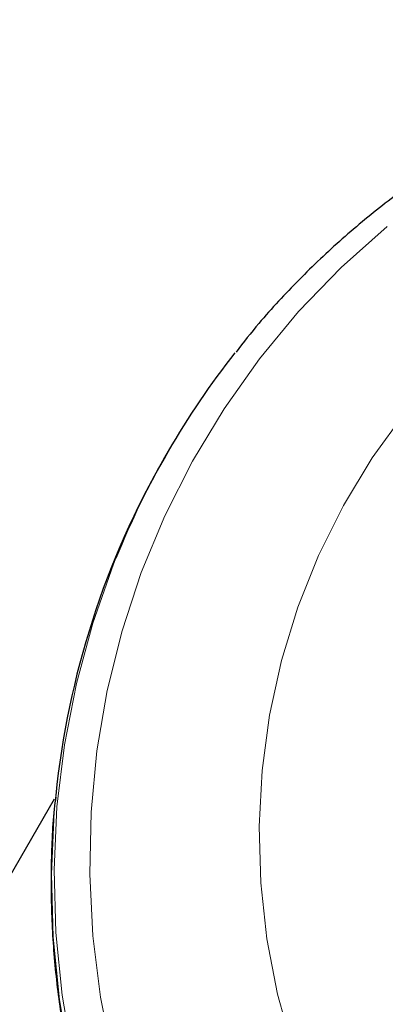
# Model space of a CAD drawing. Extents: x 1654 to 2317, y 1835 to 2408.
# Drawn here: x 1958 to 1959, y 2023 to 2026 of the extents above; entities that cross this region are included whole.
import ezdxf

# ---------------------------------------------------------------- set-up
doc = ezdxf.new("R2010")
doc.units = 0
doc.header["$LTSCALE"] = 0.125
doc.header["$MEASUREMENT"] = 0
doc.layers.add('CONTOUR', color=7, linetype='CONTINUOUS')

msp = doc.modelspace()

# ---------------------------------------------------------------- linework, layer by layer
at = {"layer": 'CONTOUR', "lineweight": 25}
for p, q in [((1958.80635, 2025.05269), (1958.79826, 2025.03868)), ((1958.46442, 2024.00545), (1945.02714, 2000.7314))]:
    msp.add_line(p, q, dxfattribs=at)
at = {"layer": 'CONTOUR', "lineweight": 18, "flags": 128}
for points in [[(1958.64093, 2023.22342), (1958.60409, 2023.40731), (1958.58078, 2023.59295), (1958.57111, 2023.77935), (1958.57514, 2023.96554), (1958.59284, 2024.15056), (1958.62412, 2024.33344), (1958.66883, 2024.51323), (1958.72671, 2024.68899), (1958.79749, 2024.85981), (1958.88078, 2025.02478), (1958.97615, 2025.18306), (1959.0831, 2025.33382), (1959.20109, 2025.47627), (1959.32948, 2025.60966), (1959.46761, 2025.73332)], [(1959.18301, 2023.25153), (1959.13753, 2023.41639), (1959.10541, 2023.5839), (1959.08687, 2023.75298), (1959.08201, 2023.92257), (1959.09088, 2024.0916), (1959.11341, 2024.259), (1959.14946, 2024.42371), (1959.1988, 2024.5847), (1959.26113, 2024.74093), (1959.33604, 2024.89143), (1959.42306, 2025.03524), (1959.52165, 2025.17146)], [(1959.5284, 2021.62465), (1959.37916, 2021.74937), (1959.23903, 2021.88398), (1959.10874, 2022.02778), (1958.98894, 2022.18005), (1958.88025, 2022.34001), (1958.78322, 2022.50684), (1958.69835, 2022.67969), (1958.62606, 2022.85769), (1958.56673, 2023.03992), (1958.52065, 2023.22547), (1958.48807, 2023.41337), (1958.46914, 2023.60268), (1958.46397, 2023.79242), (1958.47259, 2023.98164), (1958.49493, 2024.16937), (1958.53091, 2024.35465), (1958.58032, 2024.53654), (1958.64292, 2024.71411), (1958.65042, 2024.73289)], [(1959.52031, 2021.61064), (1959.37107, 2021.73536), (1959.23095, 2021.86997), (1959.10065, 2022.01377), (1958.98086, 2022.16604), (1958.87217, 2022.326), (1958.77514, 2022.49283), (1958.69026, 2022.66568), (1958.61797, 2022.84368), (1958.55864, 2023.02592), (1958.51256, 2023.21146), (1958.47998, 2023.39936), (1958.46106, 2023.58867), (1958.45589, 2023.77841), (1958.4645, 2023.96763), (1958.46891, 2024.01586)]]:
    msp.add_lwpolyline(points, dxfattribs=at)
at = {"layer": 'CONTOUR', "lineweight": 25}
for centre, radius, start, end in [((1961.01107, 2023.77979), 2.54579, 141.84896, 158.01393), ((1961.01493, 2023.76048), 2.5588, 150.03099, 174.27224)]:
    msp.add_arc(centre, radius, start, end, dxfattribs=at)
for points, knots in [([(1962.4921, 2025.98161), (1962.46194, 2025.99857), (1962.37818, 2026.0457), (1962.23622, 2026.11447), (1962.06546, 2026.18443), (1961.89048, 2026.24283), (1961.71222, 2026.28958), (1961.53146, 2026.32442), (1961.34903, 2026.34719), (1961.16578, 2026.3578), (1960.98255, 2026.35618), (1960.80017, 2026.34235), (1960.6195, 2026.31638), (1960.44134, 2026.27838), (1960.26654, 2026.22854), (1960.09588, 2026.16708), (1959.93014, 2026.0943), (1959.7701, 2026.01052), (1959.61646, 2025.91616), (1959.46997, 2025.81161), (1959.33115, 2025.69746), (1959.20117, 2025.57384), (1959.09424, 2025.45955), (1959.03487, 2025.38346), (1959.01221, 2025.35442)], [0, 0, 0, 0, 0.02661727, 0.07392613, 0.12124184, 0.1685561, 0.21586674, 0.26317161, 0.3104686, 0.35775561, 0.40503064, 0.45229179, 0.49953734, 0.54676572, 0.59397567, 0.64116617, 0.68833658, 0.73548664, 0.78261651, 0.8297268, 0.87681858, 0.92389336, 0.9709531, 1, 1, 1, 1]), ([(1958.4689, 2024.01265), (1958.46733, 2024.00026), (1958.45826, 2023.92865), (1958.45372, 2023.79632), (1958.45594, 2023.61661), (1958.47156, 2023.43702), (1958.49915, 2023.25855), (1958.53896, 2023.08195), (1958.5907, 2022.90806), (1958.65417, 2022.73766), (1958.72908, 2022.57152), (1958.81508, 2022.41041), (1958.91179, 2022.25506), (1959.01876, 2022.10618), (1959.13551, 2021.96445), (1959.2615, 2021.83052), (1959.39617, 2021.70501), (1959.53889, 2021.58848), (1959.68902, 2021.48147), (1959.84587, 2021.38447), (1960.00873, 2021.29792), (1960.17685, 2021.22222), (1960.34947, 2021.15772), (1960.52579, 2021.10471), (1960.70501, 2021.06344), (1960.8863, 2021.03409), (1961.06885, 2021.0168), (1961.25182, 2021.01165), (1961.43437, 2021.01866), (1961.61566, 2021.0378), (1961.79487, 2021.06897), (1961.97118, 2021.11205), (1962.14377, 2021.16683), (1962.3119, 2021.233), (1962.4746, 2021.31056), (1962.62693, 2021.3952), (1962.72126, 2021.45902), (1962.76605, 2021.48932)], [0, 0, 0, 0, 0.00612682, 0.03540403, 0.06468481, 0.09396953, 0.1232585, 0.15255188, 0.18184978, 0.21115218, 0.24045901, 0.2697701, 0.29908523, 0.32840411, 0.35772642, 0.38705179, 0.41637985, 0.44571017, 0.47504233, 0.50437588, 0.53371037, 0.56304525, 0.59237999, 0.62171411, 0.65104713, 0.68037858, 0.70970799, 0.7390349, 0.76835888, 0.79767951, 0.82699642, 0.85630927, 0.8856178, 0.91492181, 0.94422118, 0.97351589, 1, 1, 1, 1])]:
    msp.add_open_spline(points, degree=3, knots=knots, dxfattribs=at)

doc.saveas('drawing.dxf')
